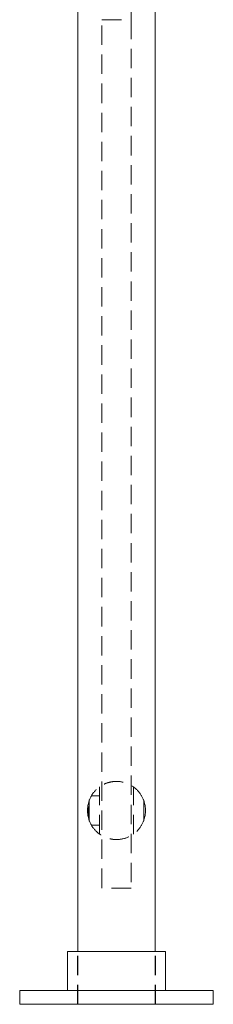
# Model space of a CAD drawing. Units: inches. Extents: x -1 to 151, y 0 to 62.
# Drawn here: x 71 to 73, y 0 to 13 of the extents above; entities that cross this region are included whole.
import ezdxf

# ---------------------------------------------------------------- set-up
doc = ezdxf.new("R2010")
doc.units = ezdxf.units.IN
doc.header["$MEASUREMENT"] = 0
doc.linetypes.add('HIDDEN', pattern=[0.375, 0.25, -0.125])

msp = doc.modelspace()

# ---------------------------------------------------------------- linework, layer by layer
at = {"linetype": 'HIDDEN', "lineweight": 0, "extrusion": (0, 1, -2.220446049250313e-16)}
for p, q in [((72.18750000000003, 12.70006313292417), (72.18750000000003, 23.01691241513976)), ((71.81250000000003, 12.70006313292417), (72.18750000000003, 12.70006313292417)), ((71.81250000000003, 1.500000000000036), (71.81250000000003, 12.70006313292417)), ((72.18750000000003, 12.70006313292417), (72.18750000000003, 1.500000000000036)), ((71.78125, 2.195412676724726), (71.78125, 2.804587323275286)), ((72.21875, 2.195412676724726), (72.21875, 2.804587323275286)), ((71.78125, 2.687500000000006), (71.67524047358083, 2.687500000000006)), ((71.64644660940672, 2.625000000000008), (71.64644660940672, 2.375000000000004)), ((72.35355339059328, 2.625000000000008), (72.35355339059328, 2.375000000000004)), ((71.78125, 2.312500000000006), (71.67524047358083, 2.312500000000006)), ((72.18750000000003, 1.500000000000036), (71.81250000000003, 1.500000000000036)), ((71.4975, 5.329070518200753e-15), (71.4975, 0.6800000000000054)), ((71.5, 1.776356839400251e-15), (71.5, 0.6800000000000052)), ((72.5, 5.329070518200753e-15), (72.5, 0.6800000000000052)), ((72.5025, 5.329070518200753e-15), (72.5025, 0.6800000000000054))]:
    msp.add_line(p, q, dxfattribs=at)
at = {"lineweight": 0, "extrusion": (0, 1, -2.220446049250313e-16)}
for p, q in [((71.5, 0.6800000000000052), (71.5, 13.0625000000002)), ((72.5, 0.6800000000000052), (72.5, 13.06250000000019)), ((72.6325, 0.6800000000000054), (71.3675, 0.6800000000000054)), ((71.3675, 0.1800000000000054), (71.3675, 0.6800000000000054)), ((72.6325, 0.1800000000000054), (72.6325, 0.6800000000000054)), ((70.75, 0.1800000000000054), (73.25, 0.1800000000000054)), ((70.75, 5.329070518200753e-15), (70.75, 0.1800000000000054)), ((73.25, 5.329070518200753e-15), (73.25, 0.1800000000000054)), ((70.75, 5.329070518200753e-15), (73.25, 5.329070518200753e-15))]:
    msp.add_line(p, q, dxfattribs=at)
at = {"linetype": 'HIDDEN', "lineweight": 0}
for radius, start, end in [(0.3750000000000001, 160.528779365509, 199.471220634491), (0.375, 340.528779365509, 19.47122063449093)]:
    msp.add_arc((72, 2.500000000000006), radius, start, end, dxfattribs=at)
for points, knots in [([(72.35355339059328, 2.625000000000008), (72.35099588525591, 2.632233717467872), (72.3482237231192, 2.639367697813169), (72.3259609308965, 2.691873850213231), (72.29773242844006, 2.732597657449854), (72.23328264857255, 2.797047437317365), (72.192477944441, 2.825685751103582), (72.10053656632478, 2.864707250367846), (72.04930243353216, 2.875000000000006), (72, 2.875000000000006), (71.99556746878793, 2.875000000000006), (71.99113623276907, 2.874921414560459), (71.98031923862669, 2.874537762973797), (71.97394329859785, 2.874148065390575), (71.96008669989757, 2.872945817839789), (71.95262431336876, 2.872070917161403), (71.92413899814412, 2.867863608163504), (71.90359175981352, 2.862997004105466), (71.85283090349215, 2.846442873239975), (71.82401851404894, 2.832612585373506), (71.7618028488328, 2.792756436602546), (71.73063018907685, 2.764170803659153), (71.68037002379927, 2.700136992857201), (71.66029428055133, 2.66416678670391), (71.64644660940672, 2.625000000000008)], [0.3245413481128265, 0.3245413481128265, 0.3245413481128265, 0.3245413481128265, 0.3837561009470738, 0.3837561009470738, 0.7675122018941476, 0.7675122018941476, 1.143196745409276, 1.143196745409276, 1.518881288924405, 1.518881288924405, 1.518881288924405, 1.552657176760396, 1.552657176760396, 1.601387733607033, 1.601387733607033, 1.65886289183645, 1.65886289183645, 1.822101867240098, 1.822101867240098, 2.076088147717913, 2.076088147717913, 2.422915100990257, 2.422915100990257, 2.756579692709838, 2.756579692709838, 2.756579692709838, 2.756579692709838]), ([(71.64644660940672, 2.375000000000004), (71.66029428055133, 2.335833213296104), (71.68037002379927, 2.299863007142815), (71.73063018907683, 2.235829196340862), (71.76180284883279, 2.207243563397469), (71.82401851404893, 2.167387414626508), (71.85283090349215, 2.153557126760039), (71.90359175981352, 2.137002995894547), (71.9241389981441, 2.132136391836509), (71.95262431336876, 2.127929082838609), (71.96008669989757, 2.127054182160224), (71.97394329859785, 2.125851934609437), (71.98031923862668, 2.125462237026216), (71.99113623276907, 2.125078585439553), (71.99556746878793, 2.125000000000006), (72, 2.125000000000006), (72.04930243353216, 2.125000000000006), (72.10053656632478, 2.135292749632167), (72.192477944441, 2.17431424889643), (72.23328264857255, 2.202952562682647), (72.29773242844006, 2.267402342550158), (72.3259609308965, 2.308126149786781), (72.3482237231192, 2.360632302186843), (72.35099588525591, 2.36776628253214), (72.35355339059328, 2.375000000000004)], [3.318945462987781, 3.318945462987781, 3.318945462987781, 3.318945462987781, 3.652610054707349, 3.652610054707349, 3.999437007979697, 3.999437007979697, 4.253423288457515, 4.253423288457515, 4.416662263861166, 4.416662263861166, 4.474137422090585, 4.474137422090585, 4.522867978937223, 4.522867978937223, 4.556643866773214, 4.556643866773214, 4.556643866773214, 4.932328410288342, 4.932328410288342, 5.308012953803471, 5.308012953803471, 5.691769054750544, 5.691769054750544, 5.750983807584793, 5.750983807584793, 5.750983807584793, 5.750983807584793])]:
    msp.add_open_spline(points, degree=3, knots=knots, dxfattribs=at)
msp.add_open_spline([(71.6414210300863, 2.390245171697875), (71.63809422303385, 2.441087875338061), (71.63476741598139, 2.510920968861214), (71.63144060892894, 2.569202422308249)], degree=3, dxfattribs=at)

doc.saveas('drawing.dxf')
